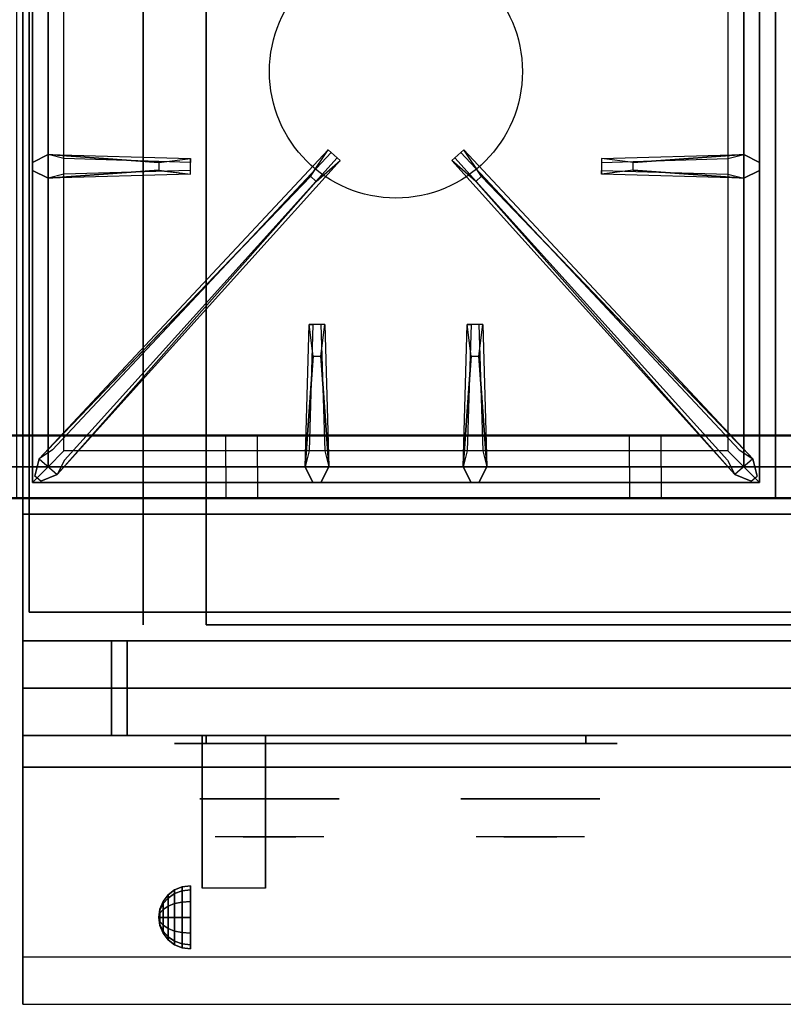
# Model space of a CAD drawing. Extents: x -42.5 to 42.5, y -20.9 to 21.
# Drawn here: x -6.4 to 5.6, y -20.9 to -5.4 of the extents above; entities that cross this region are included whole.
import ezdxf

# ---------------------------------------------------------------- set-up
doc = ezdxf.new("R2010")
doc.units = 0
for name, color, linetype in [('3D', 254, 'CONTINUOUS'), ('3D-BLACK', 250, 'CONTINUOUS'), ('3D-CASTIRON', 251, 'CONTINUOUS'), ('3D-CHROME', 254, 'CONTINUOUS'), ('3D-FLAT', 7, 'CONTINUOUS'), ('3D-GROUT', 8, 'CONTINUOUS'), ('3D-NON', 43, 'CONTINUOUS'), ('3D-TILE', 9, 'CONTINUOUS'), ('3D-VHC', 1, 'CONTINUOUS')]:
    doc.layers.add(name, color=color, linetype=linetype)

msp = doc.modelspace()

# ---------------------------------------------------------------- linework, layer by layer
at = {"layer": '3D', "extrusion": (1, 0, 0)}
msp.add_arc((-20.836, 19.744, -3.562), 4.902, 32.4662, 62.8207, dxfattribs=at)
at = {"layer": '3D'}
for points in [[(-4.104, -19.221, 24.25), (-4, -19.142, 24.25), (-4, -19.2, 24.033), (-4.104, -19.269, 24.073)], [(-4.104, -19.269, 24.427), (-4, -19.2, 24.467), (-4, -19.142, 24.25), (-4.104, -19.221, 24.25)], [(-4, -19.142, 24.25), (-3.879, -19.092, 24.25), (-3.879, -19.157, 24.009), (-4, -19.2, 24.033)], [(-4, -19.2, 24.467), (-3.879, -19.157, 24.491), (-3.879, -19.092, 24.25), (-4, -19.142, 24.25)], [(-3.879, -19.092, 24.25), (-3.75, -19.075, 24.25), (-3.75, -19.142, 24), (-3.879, -19.157, 24.009)], [(-3.879, -19.157, 24.491), (-3.75, -19.142, 24.5), (-3.75, -19.075, 24.25), (-3.879, -19.092, 24.25)], [(-3.879, -19.157, 24.009), (-3.75, -19.142, 24), (-3.75, -19.325, 23.817), (-3.879, -19.334, 23.832)], [(-3.879, -19.334, 24.668), (-3.75, -19.325, 24.683), (-3.75, -19.142, 24.5), (-3.879, -19.157, 24.491)], [(-4.183, -19.325, 24.25), (-4.104, -19.221, 24.25), (-4.104, -19.269, 24.073), (-4.183, -19.358, 24.125)], [(-4.183, -19.358, 24.375), (-4.104, -19.269, 24.427), (-4.104, -19.221, 24.25), (-4.183, -19.325, 24.25)], [(-4.183, -19.358, 24.125), (-4.104, -19.269, 24.073), (-4.104, -19.398, 23.944), (-4.183, -19.45, 24.033)], [(-4.183, -19.45, 24.467), (-4.104, -19.398, 24.556), (-4.104, -19.269, 24.427), (-4.183, -19.358, 24.375)], [(-4.104, -19.269, 24.073), (-4, -19.2, 24.033), (-4, -19.358, 23.875), (-4.104, -19.398, 23.944)], [(-4.104, -19.398, 24.556), (-4, -19.358, 24.625), (-4, -19.2, 24.467), (-4.104, -19.269, 24.427)], [(-4, -19.2, 24.033), (-3.879, -19.157, 24.009), (-3.879, -19.334, 23.832), (-4, -19.358, 23.875)], [(-4, -19.358, 24.625), (-3.879, -19.334, 24.668), (-3.879, -19.157, 24.491), (-4, -19.2, 24.467)], [(-4.25, -19.575, 24.25), (-4.233, -19.446, 24.25), (-4.233, -19.463, 24.185), (-4.25, -19.575, 24.25)], [(-4.25, -19.575, 24.25), (-4.233, -19.463, 24.315), (-4.233, -19.446, 24.25), (-4.25, -19.575, 24.25)], [(-4.233, -19.446, 24.25), (-4.183, -19.325, 24.25), (-4.183, -19.358, 24.125), (-4.233, -19.463, 24.185)], [(-4.233, -19.463, 24.315), (-4.183, -19.358, 24.375), (-4.183, -19.325, 24.25), (-4.233, -19.446, 24.25)], [(-4.233, -19.463, 24.185), (-4.183, -19.358, 24.125), (-4.183, -19.45, 24.033), (-4.233, -19.51, 24.138)], [(-4.233, -19.51, 24.362), (-4.183, -19.45, 24.467), (-4.183, -19.358, 24.375), (-4.233, -19.463, 24.315)], [(-4.233, -19.51, 24.138), (-4.183, -19.45, 24.033), (-4.183, -19.575, 24), (-4.233, -19.575, 24.121)], [(-4.233, -19.575, 24.379), (-4.183, -19.575, 24.5), (-4.183, -19.45, 24.467), (-4.233, -19.51, 24.362)], [(-4.183, -19.45, 24.033), (-4.104, -19.398, 23.944), (-4.104, -19.575, 23.896), (-4.183, -19.575, 24)], [(-4.183, -19.575, 24.5), (-4.104, -19.575, 24.604), (-4.104, -19.398, 24.556), (-4.183, -19.45, 24.467)], [(-4.104, -19.398, 23.944), (-4, -19.358, 23.875), (-4, -19.575, 23.817), (-4.104, -19.575, 23.896)], [(-4.104, -19.575, 24.604), (-4, -19.575, 24.683), (-4, -19.358, 24.625), (-4.104, -19.398, 24.556)], [(-4, -19.358, 23.875), (-3.879, -19.334, 23.832), (-3.879, -19.575, 23.767), (-4, -19.575, 23.817)], [(-4, -19.575, 24.683), (-3.879, -19.575, 24.733), (-3.879, -19.334, 24.668), (-4, -19.358, 24.625)], [(-3.879, -19.334, 23.832), (-3.75, -19.325, 23.817), (-3.75, -19.575, 23.75), (-3.879, -19.575, 23.767)], [(-3.879, -19.575, 24.733), (-3.75, -19.575, 24.75), (-3.75, -19.325, 24.683), (-3.879, -19.334, 24.668)], [(-4.25, -19.575, 24.25), (-4.233, -19.463, 24.185), (-4.233, -19.51, 24.138), (-4.25, -19.575, 24.25)], [(-4.25, -19.575, 24.25), (-4.233, -19.51, 24.362), (-4.233, -19.463, 24.315), (-4.25, -19.575, 24.25)], [(-4.25, -19.575, 24.25), (-4.233, -19.51, 24.138), (-4.233, -19.575, 24.121), (-4.25, -19.575, 24.25)], [(-4.25, -19.575, 24.25), (-4.233, -19.575, 24.379), (-4.233, -19.51, 24.362), (-4.25, -19.575, 24.25)], [(-4.25, -19.575, 24.25), (-4.233, -19.64, 24.362), (-4.233, -19.575, 24.379), (-4.25, -19.575, 24.25)], [(-4.25, -19.575, 24.25), (-4.233, -19.687, 24.315), (-4.233, -19.64, 24.362), (-4.25, -19.575, 24.25)], [(-4.25, -19.575, 24.25), (-4.233, -19.704, 24.25), (-4.233, -19.687, 24.315), (-4.25, -19.575, 24.25)], [(-4.25, -19.575, 24.25), (-4.233, -19.687, 24.185), (-4.233, -19.704, 24.25), (-4.25, -19.575, 24.25)], [(-4.25, -19.575, 24.25), (-4.233, -19.64, 24.138), (-4.233, -19.687, 24.185), (-4.25, -19.575, 24.25)], [(-4.25, -19.575, 24.25), (-4.233, -19.575, 24.121), (-4.233, -19.64, 24.138), (-4.25, -19.575, 24.25)], [(-4.233, -19.64, 24.362), (-4.183, -19.7, 24.467), (-4.183, -19.575, 24.5), (-4.233, -19.575, 24.379)], [(-4.233, -19.575, 24.121), (-4.183, -19.575, 24), (-4.183, -19.7, 24.033), (-4.233, -19.64, 24.138)], [(-4.183, -19.7, 24.467), (-4.104, -19.752, 24.556), (-4.104, -19.575, 24.604), (-4.183, -19.575, 24.5)], [(-4.183, -19.575, 24), (-4.104, -19.575, 23.896), (-4.104, -19.752, 23.944), (-4.183, -19.7, 24.033)], [(-4.104, -19.752, 24.556), (-4, -19.792, 24.625), (-4, -19.575, 24.683), (-4.104, -19.575, 24.604)], [(-4.104, -19.575, 23.896), (-4, -19.575, 23.817), (-4, -19.792, 23.875), (-4.104, -19.752, 23.944)], [(-4, -19.792, 24.625), (-3.879, -19.816, 24.668), (-3.879, -19.575, 24.733), (-4, -19.575, 24.683)], [(-4, -19.575, 23.817), (-3.879, -19.575, 23.767), (-3.879, -19.816, 23.832), (-4, -19.792, 23.875)], [(-3.879, -19.816, 24.668), (-3.75, -19.825, 24.683), (-3.75, -19.575, 24.75), (-3.879, -19.575, 24.733)], [(-3.879, -19.575, 23.767), (-3.75, -19.575, 23.75), (-3.75, -19.825, 23.817), (-3.879, -19.816, 23.832)], [(-4.233, -19.687, 24.315), (-4.183, -19.792, 24.375), (-4.183, -19.7, 24.467), (-4.233, -19.64, 24.362)], [(-4.233, -19.64, 24.138), (-4.183, -19.7, 24.033), (-4.183, -19.792, 24.125), (-4.233, -19.687, 24.185)], [(-4.233, -19.704, 24.25), (-4.183, -19.825, 24.25), (-4.183, -19.792, 24.375), (-4.233, -19.687, 24.315)], [(-4.233, -19.687, 24.185), (-4.183, -19.792, 24.125), (-4.183, -19.825, 24.25), (-4.233, -19.704, 24.25)], [(-4.183, -19.792, 24.375), (-4.104, -19.881, 24.427), (-4.104, -19.752, 24.556), (-4.183, -19.7, 24.467)], [(-4.183, -19.7, 24.033), (-4.104, -19.752, 23.944), (-4.104, -19.881, 24.073), (-4.183, -19.792, 24.125)], [(-4.104, -19.881, 24.427), (-4, -19.95, 24.467), (-4, -19.792, 24.625), (-4.104, -19.752, 24.556)], [(-4.104, -19.752, 23.944), (-4, -19.792, 23.875), (-4, -19.95, 24.033), (-4.104, -19.881, 24.073)], [(-4.183, -19.825, 24.25), (-4.104, -19.929, 24.25), (-4.104, -19.881, 24.427), (-4.183, -19.792, 24.375)], [(-4.183, -19.792, 24.125), (-4.104, -19.881, 24.073), (-4.104, -19.929, 24.25), (-4.183, -19.825, 24.25)], [(-4.104, -19.929, 24.25), (-4, -20.008, 24.25), (-4, -19.95, 24.467), (-4.104, -19.881, 24.427)], [(-4.104, -19.881, 24.073), (-4, -19.95, 24.033), (-4, -20.008, 24.25), (-4.104, -19.929, 24.25)], [(-4, -19.95, 24.467), (-3.879, -19.993, 24.491), (-3.879, -19.816, 24.668), (-4, -19.792, 24.625)], [(-4, -19.792, 23.875), (-3.879, -19.816, 23.832), (-3.879, -19.993, 24.009), (-4, -19.95, 24.033)], [(-3.879, -19.993, 24.491), (-3.75, -20.008, 24.5), (-3.75, -19.825, 24.683), (-3.879, -19.816, 24.668)], [(-3.879, -19.816, 23.832), (-3.75, -19.825, 23.817), (-3.75, -20.008, 24), (-3.879, -19.993, 24.009)], [(-4, -20.008, 24.25), (-3.879, -20.058, 24.25), (-3.879, -19.993, 24.491), (-4, -19.95, 24.467)], [(-4, -19.95, 24.033), (-3.879, -19.993, 24.009), (-3.879, -20.058, 24.25), (-4, -20.008, 24.25)], [(-3.879, -20.058, 24.25), (-3.75, -20.075, 24.25), (-3.75, -20.008, 24.5), (-3.879, -19.993, 24.491)], [(-3.879, -19.993, 24.009), (-3.75, -20.008, 24), (-3.75, -20.075, 24.25), (-3.879, -20.058, 24.25)]]:
    msp.add_3dface(points, dxfattribs=at)
at = {"layer": '3D', "invisible_edges": 1}
msp.add_3dface([(41.4, -20.2, 36), (-6.4, -20.2, 36), (-6.4, -20.95, 35.25), (41.4, -20.95, 35.25)], dxfattribs=at)
at = {"layer": '3D-BLACK', "extrusion": (0, 1, 0)}
for centre, start, end in [((3.5, 30.5, -16.825), 270, 90), ((-2.5, 30.5, -16.825), 90, 270)]:
    msp.add_arc(centre, 0.5, start, end, dxfattribs=at)
at = {"layer": '3D-BLACK'}
for points in [[(2.5, -16.825, 30), (2.5, -16.7, 30), (-3.5, -16.7, 30), (-3.5, -16.825, 30)], [(-3.5, -16.825, 31), (-3.5, -16.7, 31), (2.5, -16.7, 31), (2.5, -16.825, 31)]]:
    msp.add_3dface(points, dxfattribs=at)
at = {"layer": '3D-BLACK', "invisible_edges": 15}
for points in [[(3, -16.825, 30.5), (2.933, -16.825, 30.25), (-3.933, -16.825, 30.25), (-4, -16.825, 30.5)], [(2.933, -16.825, 30.75), (3, -16.825, 30.5), (-4, -16.825, 30.5), (-3.933, -16.825, 30.75)], [(2.933, -16.825, 30.25), (2.75, -16.825, 30.067), (-3.75, -16.825, 30.067), (-3.933, -16.825, 30.25)], [(2.75, -16.825, 30.933), (2.933, -16.825, 30.75), (-3.933, -16.825, 30.75), (-3.75, -16.825, 30.933)], [(2.75, -16.825, 30.067), (2.5, -16.825, 30), (-3.5, -16.825, 30), (-3.75, -16.825, 30.067)], [(2.5, -16.825, 31), (2.75, -16.825, 30.933), (-3.75, -16.825, 30.933), (-3.5, -16.825, 31)]]:
    msp.add_3dface(points, dxfattribs=at)
at = {"layer": '3D-CASTIRON'}
msp.add_circle((-0.5, -6.2, 35.2), 2, dxfattribs=at)
for points in [[(5.5, 0.55, 35), (-6.5, 0.55, 35), (-6.5, -12.95, 35), (5.5, -12.95, 35)], [(17.5, 0.55, 35), (5.5, 0.55, 35), (5.5, -12.95, 35), (17.5, -12.95, 35)], [(-6.25, 0.3, 35.375), (-6.25, -12.7, 35.375), (-6, -12.45, 35.375), (-6, 0.05, 35.375)], [(-6.25, 0.3, 35), (-6.25, -12.7, 35), (-6.25, -12.7, 35.375), (-6.25, 0.3, 35.375)], [(5.25, -12.7, 35.375), (5.25, 0.3, 35.375), (5, 0.05, 35.375), (5, -12.45, 35.375)], [(5.25, -12.7, 35), (5.25, 0.3, 35), (5.25, 0.3, 35.375), (5.25, -12.7, 35.375)], [(-6, 0.05, 35.375), (-6, -12.45, 35.375), (-5.75, -12.2, 35), (-5.75, -0.2, 35)], [(5, -12.45, 35.375), (5, 0.05, 35.375), (4.75, -0.2, 35), (4.75, -12.2, 35)], [(-6, -7.512, 35.375), (-3.75, -7.575, 35.375), (-3.75, -7.637, 35.25), (-5.75, -7.575, 35)], [(-5.859, -12.574, 35.375), (-1.383, -7.604, 35.375), (-1.43, -7.563, 35.25), (-5.741, -12.345, 35)], [(4.859, -12.574, 35.375), (0.383, -7.604, 35.375), (0.43, -7.563, 35.25), (4.741, -12.345, 35)], [(3.25, -7.64, 36), (5, -7.512, 36), (5.25, -7.637, 35.375), (5, -7.512, 35.375)], [(-4.25, -7.76, 36), (-6, -7.887, 36), (-6.25, -7.762, 35.375), (-6, -7.887, 35.375)], [(5, -7.887, 35.375), (2.75, -7.825, 35.375), (2.75, -7.762, 35.25), (4.75, -7.825, 35)], [(-1.853, -7.858, 36), (-6.141, -12.326, 36), (-6.212, -12.596, 35.375), (-6.141, -12.326, 35.375)], [(0.853, -7.858, 36), (5.141, -12.326, 36), (5.212, -12.596, 35.375), (5.141, -12.326, 35.375)], [(-1.938, -12.45, 35.375), (-1.875, -10.2, 35.375), (-1.812, -10.2, 35.25), (-1.875, -12.2, 35)], [(0.562, -12.45, 35.375), (0.625, -10.2, 35.375), (0.688, -10.2, 35.25), (0.625, -12.2, 35)], [(-1.69, -10.7, 36), (-1.562, -12.45, 36), (-1.688, -12.7, 35.375), (-1.562, -12.45, 35.375)], [(0.81, -10.7, 36), (0.938, -12.45, 36), (0.812, -12.7, 35.375), (0.938, -12.45, 35.375)], [(-6, -12.45, 35.375), (5, -12.45, 35.375), (4.75, -12.2, 35), (-5.75, -12.2, 35)], [(-6.25, -12.7, 35.375), (5.25, -12.7, 35.375), (5, -12.45, 35.375), (-6, -12.45, 35.375)], [(-6.25, -12.7, 35), (5.25, -12.7, 35), (5.25, -12.7, 35.375), (-6.25, -12.7, 35.375)]]:
    msp.add_3dface(points, dxfattribs=at)
for points, invisible_edges in [([(-6.141, -12.326, 35.375), (-1.853, -7.858, 36), (-1.571, -7.439, 35.375), (-6.141, -12.326, 35.375)], 1), ([(-6.141, -12.326, 35.375), (-1.571, -7.439, 35.375), (-1.524, -7.48, 35.25), (-5.929, -12.18, 35)], 1), ([(-1.571, -7.439, 35.375), (-1.383, -7.604, 35.375), (-1.762, -7.937, 36), (-1.854, -7.856, 36)], 2), ([(-1.524, -7.48, 35.25), (-1.43, -7.563, 35.25), (-1.383, -7.604, 35.375), (-1.571, -7.439, 35.375)], 14), ([(0.571, -7.439, 35.375), (0.383, -7.604, 35.375), (0.762, -7.937, 36), (0.854, -7.856, 36)], 2), ([(0.524, -7.48, 35.25), (0.43, -7.563, 35.25), (0.383, -7.604, 35.375), (0.571, -7.439, 35.375)], 14), ([(5.141, -12.326, 35.375), (0.571, -7.439, 35.375), (0.524, -7.48, 35.25), (4.929, -12.18, 35)], 1), ([(5.141, -12.326, 35.375), (0.853, -7.858, 36), (0.571, -7.439, 35.375), (5.141, -12.326, 35.375)], 1), ([(-4.25, -7.64, 36), (-6, -7.512, 36), (-6.25, -7.637, 35.375), (-6, -7.512, 35.375)], 8), ([(-6, -7.887, 36), (-6, -7.512, 36), (-6.25, -7.637, 35.375), (-6.25, -7.762, 35.375)], 10), ([(-6, -7.512, 35.375), (-4.25, -7.64, 36), (-3.75, -7.575, 35.375), (-6, -7.512, 35.375)], 4), ([(-4.25, -7.64, 36), (-4.25, -7.762, 36), (-6, -7.887, 36), (-6, -7.512, 36)], 13), ([(-5.859, -12.574, 35.375), (-1.762, -7.937, 36), (-1.383, -7.604, 35.375), (-5.859, -12.574, 35.375)], 4), ([(-3.75, -7.825, 35.375), (-3.75, -7.575, 35.375), (-4.25, -7.64, 36), (-4.25, -7.762, 36)], 2), ([(-3.75, -7.762, 35.25), (-3.75, -7.637, 35.25), (-3.75, -7.575, 35.375), (-3.75, -7.825, 35.375)], 14), ([(4.859, -12.574, 35.375), (0.762, -7.937, 36), (0.383, -7.604, 35.375), (4.859, -12.574, 35.375)], 4), ([(5, -7.512, 35.375), (3.25, -7.64, 36), (2.75, -7.575, 35.375), (5, -7.512, 35.375)], 1), ([(5, -7.512, 35.375), (2.75, -7.575, 35.375), (2.75, -7.637, 35.25), (4.75, -7.575, 35)], 1), ([(2.75, -7.575, 35.375), (2.75, -7.825, 35.375), (3.25, -7.76, 36), (3.25, -7.637, 36)], 2), ([(2.75, -7.637, 35.25), (2.75, -7.762, 35.25), (2.75, -7.825, 35.375), (2.75, -7.575, 35.375)], 14), ([(3.25, -7.76, 36), (3.25, -7.637, 36), (5, -7.512, 36), (5, -7.887, 36)], 13), ([(5, -7.512, 36), (5, -7.887, 36), (5.25, -7.762, 35.375), (5.25, -7.637, 35.375)], 10), ([(-6, -7.887, 35.375), (-4.25, -7.76, 36), (-3.75, -7.825, 35.375), (-6, -7.887, 35.375)], 1), ([(-6, -7.887, 35.375), (-3.75, -7.825, 35.375), (-3.75, -7.762, 35.25), (-5.75, -7.825, 35)], 1), ([(5, -7.887, 35.375), (3.25, -7.76, 36), (2.75, -7.825, 35.375), (5, -7.887, 35.375)], 4), ([(3.25, -7.76, 36), (5, -7.887, 36), (5.25, -7.762, 35.375), (5, -7.887, 35.375)], 8), ([(-1.762, -7.937, 36), (-1.854, -7.856, 36), (-6.141, -12.326, 36), (-5.859, -12.574, 36)], 13), ([(-1.762, -7.937, 36), (-5.859, -12.574, 36), (-6.118, -12.679, 35.375), (-5.859, -12.574, 35.375)], 8), ([(0.762, -7.937, 36), (0.854, -7.856, 36), (5.141, -12.326, 36), (4.859, -12.574, 36)], 13), ([(0.762, -7.937, 36), (4.859, -12.574, 36), (5.118, -12.679, 35.375), (4.859, -12.574, 35.375)], 8), ([(-1.938, -12.45, 35.375), (-1.81, -10.7, 36), (-1.875, -10.2, 35.375), (-1.938, -12.45, 35.375)], 4), ([(-1.625, -10.2, 35.375), (-1.875, -10.2, 35.375), (-1.81, -10.7, 36), (-1.688, -10.7, 36)], 2), ([(-1.688, -10.2, 35.25), (-1.812, -10.2, 35.25), (-1.875, -10.2, 35.375), (-1.625, -10.2, 35.375)], 14), ([(-1.562, -12.45, 35.375), (-1.69, -10.7, 36), (-1.625, -10.2, 35.375), (-1.562, -12.45, 35.375)], 1), ([(-1.562, -12.45, 35.375), (-1.625, -10.2, 35.375), (-1.688, -10.2, 35.25), (-1.625, -12.2, 35)], 1), ([(0.562, -12.45, 35.375), (0.69, -10.7, 36), (0.625, -10.2, 35.375), (0.562, -12.45, 35.375)], 4), ([(0.875, -10.2, 35.375), (0.625, -10.2, 35.375), (0.69, -10.7, 36), (0.812, -10.7, 36)], 2), ([(0.812, -10.2, 35.25), (0.688, -10.2, 35.25), (0.625, -10.2, 35.375), (0.875, -10.2, 35.375)], 14), ([(0.938, -12.45, 35.375), (0.81, -10.7, 36), (0.875, -10.2, 35.375), (0.938, -12.45, 35.375)], 1), ([(0.938, -12.45, 35.375), (0.875, -10.2, 35.375), (0.812, -10.2, 35.25), (0.875, -12.2, 35)], 1), ([(-1.81, -10.7, 36), (-1.938, -12.45, 36), (-1.812, -12.7, 35.375), (-1.938, -12.45, 35.375)], 8), ([(-1.81, -10.7, 36), (-1.688, -10.7, 36), (-1.562, -12.45, 36), (-1.938, -12.45, 36)], 13), ([(0.69, -10.7, 36), (0.562, -12.45, 36), (0.688, -12.7, 35.375), (0.562, -12.45, 35.375)], 8), ([(0.69, -10.7, 36), (0.812, -10.7, 36), (0.938, -12.45, 36), (0.562, -12.45, 36)], 13), ([(-6.141, -12.326, 36), (-5.859, -12.574, 36), (-6.118, -12.679, 35.375), (-6.212, -12.596, 35.375)], 10), ([(-1.562, -12.45, 36), (-1.938, -12.45, 36), (-1.812, -12.7, 35.375), (-1.688, -12.7, 35.375)], 10), ([(0.938, -12.45, 36), (0.562, -12.45, 36), (0.688, -12.7, 35.375), (0.812, -12.7, 35.375)], 10), ([(5.141, -12.326, 36), (4.859, -12.574, 36), (5.118, -12.679, 35.375), (5.212, -12.596, 35.375)], 10)]:
    msp.add_3dface(points, dxfattribs=dict(at, invisible_edges=invisible_edges))
at = {"layer": '3D-CHROME', "extrusion": (0, -1, 0)}
for centre in [(-2.5, 30.5, 17.7), (1.625, 30.5, 17.7)]:
    msp.add_circle(centre, 1.1, dxfattribs=at)
for centre, start, end in [((-2.5, 30.5, 16.825), 180, 0), ((-2.5, 30.5, 16.825), 0, 180), ((1.625, 30.5, 16.825), 180, 0), ((1.625, 30.5, 16.825), 0, 180)]:
    msp.add_arc(centre, 0.2, start, end, dxfattribs=at)
at = {"layer": '3D-CHROME', "extrusion": (0, 1, 0)}
for centre, radius, start, end in [((2.5, 30.5, -18.3), 1.1, 218.6926, 321.3074), ((3.677, 30.805, -18.3), 1.042, 136.8322, 252.2226), ((2.5, 30.5, -18.3), 1.1, 67.7474, 112.2526), ((1.323, 30.805, -18.3), 1.042, 287.7774, 43.1678), ((-1.625, 30.5, -18.3), 1.1, 218.6926, 321.3074), ((-0.448, 30.805, -18.3), 1.042, 136.8322, 252.2226), ((-1.625, 30.5, -18.3), 1.1, 67.7474, 112.2526), ((-2.802, 30.805, -18.3), 1.042, 287.7774, 43.1678)]:
    msp.add_arc(centre, radius, start, end, dxfattribs=at)
at = {"layer": '3D-CHROME', "invisible_edges": 15}
for points in [[(-2.858, -18.3, 29.77), (-3.118, -18.3, 29.59), (-3.359, -18.3, 29.812), (-3.049, -18.3, 29.973)], [(-2.677, -18.3, 29.641), (-2.823, -18.3, 29.449), (-3.118, -18.3, 29.59), (-2.858, -18.3, 29.77)], [(-2.662, -18.3, 30.073), (-2.858, -18.3, 29.77), (-3.049, -18.3, 29.973), (-2.81, -18.3, 30.226)], [(-2.782, -18.3, 31.563), (-2.615, -18.3, 31.253), (-2.724, -18.3, 31.228), (-2.917, -18.3, 31.518)], [(-2.568, -18.3, 29.975), (-2.677, -18.3, 29.641), (-2.858, -18.3, 29.77), (-2.662, -18.3, 30.073)], [(-2.5, -18.3, 29.597), (-2.5, -18.3, 29.4), (-2.823, -18.3, 29.449), (-2.677, -18.3, 29.641)], [(-2.55, -18.3, 30.455), (-2.662, -18.3, 30.073), (-2.81, -18.3, 30.226), (-2.668, -18.3, 30.543)], [(-2.642, -18.3, 31.591), (-2.547, -18.3, 31.268), (-2.615, -18.3, 31.253), (-2.782, -18.3, 31.563)], [(-2.615, -18.3, 31.253), (-2.534, -18.3, 30.866), (-2.638, -18.3, 30.89), (-2.724, -18.3, 31.228)], [(-2.5, -18.3, 29.941), (-2.5, -18.3, 29.597), (-2.677, -18.3, 29.641), (-2.568, -18.3, 29.975)], [(-2.534, -18.3, 30.866), (-2.55, -18.3, 30.455), (-2.668, -18.3, 30.543), (-2.638, -18.3, 30.89)], [(-2.507, -18.3, 30.398), (-2.568, -18.3, 29.975), (-2.662, -18.3, 30.073), (-2.55, -18.3, 30.455)], [(-2.5, -18.3, 31.6), (-2.5, -18.3, 31.273), (-2.547, -18.3, 31.268), (-2.642, -18.3, 31.591)], [(-2.547, -18.3, 31.268), (-2.5, -18.3, 30.85), (-2.534, -18.3, 30.866), (-2.615, -18.3, 31.253)], [(-2.5, -18.3, 30.378), (-2.5, -18.3, 29.941), (-2.568, -18.3, 29.975), (-2.507, -18.3, 30.398)], [(-2.5, -18.3, 30.85), (-2.507, -18.3, 30.398), (-2.55, -18.3, 30.455), (-2.534, -18.3, 30.866)], [(-2.5, -18.3, 31.273), (-2.5, -18.3, 30.844), (-2.5, -18.3, 30.85), (-2.547, -18.3, 31.268)], [(-2.5, -18.3, 30.844), (-2.5, -18.3, 30.378), (-2.507, -18.3, 30.398), (-2.5, -18.3, 30.85)], [(-2.323, -18.3, 29.641), (-2.177, -18.3, 29.449), (-2.5, -18.3, 29.4), (-2.5, -18.3, 29.597)], [(-2.432, -18.3, 29.975), (-2.323, -18.3, 29.641), (-2.5, -18.3, 29.597), (-2.5, -18.3, 29.941)], [(-2.493, -18.3, 30.398), (-2.432, -18.3, 29.975), (-2.5, -18.3, 29.941), (-2.5, -18.3, 30.378)], [(-2.5, -18.3, 30.85), (-2.493, -18.3, 30.398), (-2.5, -18.3, 30.378), (-2.5, -18.3, 30.844)], [(-2.453, -18.3, 31.268), (-2.5, -18.3, 30.85), (-2.5, -18.3, 30.844), (-2.5, -18.3, 31.273)], [(-2.358, -18.3, 31.591), (-2.453, -18.3, 31.268), (-2.5, -18.3, 31.273), (-2.5, -18.3, 31.6)], [(-2.466, -18.3, 30.866), (-2.45, -18.3, 30.455), (-2.493, -18.3, 30.398), (-2.5, -18.3, 30.85)], [(-2.385, -18.3, 31.253), (-2.466, -18.3, 30.866), (-2.5, -18.3, 30.85), (-2.453, -18.3, 31.268)], [(-2.45, -18.3, 30.455), (-2.338, -18.3, 30.073), (-2.432, -18.3, 29.975), (-2.493, -18.3, 30.398)], [(-2.362, -18.3, 30.89), (-2.332, -18.3, 30.543), (-2.45, -18.3, 30.455), (-2.466, -18.3, 30.866)], [(-2.276, -18.3, 31.228), (-2.362, -18.3, 30.89), (-2.466, -18.3, 30.866), (-2.385, -18.3, 31.253)], [(-2.218, -18.3, 31.563), (-2.385, -18.3, 31.253), (-2.453, -18.3, 31.268), (-2.358, -18.3, 31.591)], [(-2.332, -18.3, 30.543), (-2.19, -18.3, 30.226), (-2.338, -18.3, 30.073), (-2.45, -18.3, 30.455)], [(-2.338, -18.3, 30.073), (-2.142, -18.3, 29.77), (-2.323, -18.3, 29.641), (-2.432, -18.3, 29.975)], [(-2.083, -18.3, 31.518), (-2.276, -18.3, 31.228), (-2.385, -18.3, 31.253), (-2.218, -18.3, 31.563)], [(-2.19, -18.3, 30.226), (-1.951, -18.3, 29.973), (-2.142, -18.3, 29.77), (-2.338, -18.3, 30.073)], [(-2.142, -18.3, 29.77), (-1.882, -18.3, 29.59), (-2.177, -18.3, 29.449), (-2.323, -18.3, 29.641)], [(-1.951, -18.3, 29.973), (-1.641, -18.3, 29.812), (-1.882, -18.3, 29.59), (-2.142, -18.3, 29.77)], [(1.267, -18.3, 29.77), (1.007, -18.3, 29.59), (0.766, -18.3, 29.812), (1.076, -18.3, 29.973)], [(1.448, -18.3, 29.641), (1.302, -18.3, 29.449), (1.007, -18.3, 29.59), (1.267, -18.3, 29.77)], [(1.463, -18.3, 30.073), (1.267, -18.3, 29.77), (1.076, -18.3, 29.973), (1.315, -18.3, 30.226)], [(1.343, -18.3, 31.563), (1.51, -18.3, 31.253), (1.401, -18.3, 31.228), (1.208, -18.3, 31.518)], [(1.557, -18.3, 29.975), (1.448, -18.3, 29.641), (1.267, -18.3, 29.77), (1.463, -18.3, 30.073)], [(1.625, -18.3, 29.597), (1.625, -18.3, 29.4), (1.302, -18.3, 29.449), (1.448, -18.3, 29.641)], [(1.575, -18.3, 30.455), (1.463, -18.3, 30.073), (1.315, -18.3, 30.226), (1.457, -18.3, 30.543)], [(1.483, -18.3, 31.591), (1.578, -18.3, 31.268), (1.51, -18.3, 31.253), (1.343, -18.3, 31.563)], [(1.51, -18.3, 31.253), (1.591, -18.3, 30.866), (1.487, -18.3, 30.89), (1.401, -18.3, 31.228)], [(1.625, -18.3, 29.941), (1.625, -18.3, 29.597), (1.448, -18.3, 29.641), (1.557, -18.3, 29.975)], [(1.591, -18.3, 30.866), (1.575, -18.3, 30.455), (1.457, -18.3, 30.543), (1.487, -18.3, 30.89)], [(1.618, -18.3, 30.398), (1.557, -18.3, 29.975), (1.463, -18.3, 30.073), (1.575, -18.3, 30.455)], [(1.625, -18.3, 31.6), (1.625, -18.3, 31.273), (1.578, -18.3, 31.268), (1.483, -18.3, 31.591)], [(1.578, -18.3, 31.268), (1.625, -18.3, 30.85), (1.591, -18.3, 30.866), (1.51, -18.3, 31.253)], [(1.625, -18.3, 30.378), (1.625, -18.3, 29.941), (1.557, -18.3, 29.975), (1.618, -18.3, 30.398)], [(1.625, -18.3, 30.85), (1.618, -18.3, 30.398), (1.575, -18.3, 30.455), (1.591, -18.3, 30.866)], [(1.625, -18.3, 31.273), (1.625, -18.3, 30.844), (1.625, -18.3, 30.85), (1.578, -18.3, 31.268)], [(1.625, -18.3, 30.844), (1.625, -18.3, 30.378), (1.618, -18.3, 30.398), (1.625, -18.3, 30.85)], [(1.802, -18.3, 29.641), (1.948, -18.3, 29.449), (1.625, -18.3, 29.4), (1.625, -18.3, 29.597)], [(1.693, -18.3, 29.975), (1.802, -18.3, 29.641), (1.625, -18.3, 29.597), (1.625, -18.3, 29.941)], [(1.632, -18.3, 30.398), (1.693, -18.3, 29.975), (1.625, -18.3, 29.941), (1.625, -18.3, 30.378)], [(1.625, -18.3, 30.85), (1.632, -18.3, 30.398), (1.625, -18.3, 30.378), (1.625, -18.3, 30.844)], [(1.672, -18.3, 31.268), (1.625, -18.3, 30.85), (1.625, -18.3, 30.844), (1.625, -18.3, 31.273)], [(1.767, -18.3, 31.591), (1.672, -18.3, 31.268), (1.625, -18.3, 31.273), (1.625, -18.3, 31.6)], [(1.659, -18.3, 30.866), (1.675, -18.3, 30.455), (1.632, -18.3, 30.398), (1.625, -18.3, 30.85)], [(1.74, -18.3, 31.253), (1.659, -18.3, 30.866), (1.625, -18.3, 30.85), (1.672, -18.3, 31.268)], [(1.675, -18.3, 30.455), (1.787, -18.3, 30.073), (1.693, -18.3, 29.975), (1.632, -18.3, 30.398)], [(1.763, -18.3, 30.89), (1.793, -18.3, 30.543), (1.675, -18.3, 30.455), (1.659, -18.3, 30.866)], [(1.849, -18.3, 31.228), (1.763, -18.3, 30.89), (1.659, -18.3, 30.866), (1.74, -18.3, 31.253)], [(1.907, -18.3, 31.563), (1.74, -18.3, 31.253), (1.672, -18.3, 31.268), (1.767, -18.3, 31.591)], [(1.793, -18.3, 30.543), (1.935, -18.3, 30.226), (1.787, -18.3, 30.073), (1.675, -18.3, 30.455)], [(1.787, -18.3, 30.073), (1.983, -18.3, 29.77), (1.802, -18.3, 29.641), (1.693, -18.3, 29.975)], [(2.042, -18.3, 31.518), (1.849, -18.3, 31.228), (1.74, -18.3, 31.253), (1.907, -18.3, 31.563)], [(1.935, -18.3, 30.226), (2.174, -18.3, 29.973), (1.983, -18.3, 29.77), (1.787, -18.3, 30.073)], [(1.983, -18.3, 29.77), (2.243, -18.3, 29.59), (1.948, -18.3, 29.449), (1.802, -18.3, 29.641)], [(2.174, -18.3, 29.973), (2.484, -18.3, 29.812), (2.243, -18.3, 29.59), (1.983, -18.3, 29.77)]]:
    msp.add_3dface(points, dxfattribs=at)
at = {"layer": '3D-FLAT'}
for points in [[(-6.4, -15.2, 26.8), (29.4, -15.2, 26.8), (29.4, 13.95, 26.8), (-6.4, 13.95, 26.8)], [(-6.4, -15.2, 6), (29.4, -15.2, 6), (29.4, 13.95, 6), (-6.4, 13.95, 6)], [(29.3, 13.85, 3), (29.3, -14.75, 3), (-6.3, -14.75, 3), (-6.3, 13.85, 3)], [(29.3, 13.85, 6), (29.3, -14.75, 6), (-6.3, -14.75, 6), (-6.3, 13.85, 6)], [(23.5, 10.05, 25), (23.5, -14.95, 25), (-3.5, -14.95, 25), (-3.5, 10.05, 25)], [(-3.5, 10.05, 11), (-3.5, -14.95, 11), (23.5, -14.95, 11), (23.5, 10.05, 11)], [(29.4, -13.2, 27), (-6.4, -13.2, 27), (-6.4, -15.95, 27), (29.4, -15.95, 27)], [(-3.562, -16.7, 24.438), (-2.562, -16.7, 24.438), (-2.562, -19.111, 24.438), (-3.562, -19.111, 24.438)]]:
    msp.add_3dface(points, dxfattribs=at)
for points, invisible_edges in [([(41.4, -12.95, 36), (-6.4, -12.95, 36), (-6.4, -20.2, 36), (41.4, -20.2, 36)], 1), ([(41.4, -20.95, 34.5), (-6.4, -20.95, 34.5), (-6.4, -12.95, 34.5), (41.4, -12.95, 34.5)], 5)]:
    msp.add_3dface(points, dxfattribs=dict(at, invisible_edges=invisible_edges))
at = {"layer": '3D-GROUT', "extrusion": (-1, 0, 0)}
for centre, start, end in [((11.96, 2.51, 2.692), 0, 90), ((11.96, 2.51, -3.692), 0, 90), ((12.94, 0.49, 2.692), 180, 270), ((12.94, 0.49, -3.692), 180, 270)]:
    msp.add_arc(centre, 0.49, start, end, dxfattribs=at)
at = {"layer": '3D-GROUT'}
for points in [[(-41.5, -11.95, 3), (41.5, -11.95, 3), (41.5, 14.05, 3), (-41.5, 14.05, 3)], [(-41.5, -11.95), (41.5, -11.95), (41.5, 14.05), (-41.5, 14.05)], [(-41.5, -11.95), (41.5, -11.95), (41.5, -11.95, 3), (-41.5, -11.95, 3)], [(-2.692, -11.95, 3), (-3.192, -11.95, 3), (-3.192, -11.96, 3), (-2.692, -11.96, 3)], [(3.692, -11.95, 3), (3.192, -11.95, 3), (3.192, -11.96, 3), (3.692, -11.96, 3)], [(-2.692, -12.45, 2.51), (-3.192, -12.45, 2.51), (-3.192, -12.45, 0.49), (-2.692, -12.45, 0.49)], [(3.692, -12.45, 2.51), (3.192, -12.45, 2.51), (3.192, -12.45, 0.49), (3.692, -12.45, 0.49)], [(-2.692, -12.94), (-3.192, -12.94), (-3.192, -12.95), (-2.692, -12.95)], [(3.692, -12.94), (3.192, -12.94), (3.192, -12.95), (3.692, -12.95)]]:
    msp.add_3dface(points, dxfattribs=at)
at = {"layer": '3D-NON'}
for points in [[(-6.4, 15.95, 27), (-6.4, 15.95, 35), (-6.4, -12.95, 35), (-6.4, -12.95, 27)], [(-6.4, -15.2, 6), (-6.4, 13.95, 6), (-6.4, 13.95, 26.8), (-6.4, -15.2, 26.8)], [(-6.3, 13.85, 6), (-6.3, -14.75, 6), (-6.3, -14.75, 3), (-6.3, 13.85, 3)], [(-4.5, 10.05, 24), (-4.5, -14.95, 24), (-4.5, -14.95, 12), (-4.5, 10.05, 12)], [(29.4, -12.95, 27), (29.4, -12.95, 35), (-6.4, -12.95, 35), (-6.4, -12.95, 27)], [(41.4, -12.95, 34.5), (-6.4, -12.95, 34.5), (-6.4, -12.95, 36), (41.4, -12.95, 36)], [(29.4, -13.2, 35.75), (-6.4, -13.2, 35.75), (-6.4, -13.2, 27), (29.4, -13.2, 27)], [(29.3, -14.75, 6), (-6.3, -14.75, 6), (-6.3, -14.75, 3), (29.3, -14.75, 3)], [(-6.4, -15.2, 6), (29.4, -15.2, 6), (29.4, -15.2, 26.8), (-6.4, -15.2, 26.8)], [(-6.4, -15.2, 25.5), (-6.4, -15.2, 26.5), (-5, -15.2, 26.5), (-5, -15.2, 25.5)], [(-6.4, -15.2, 10.5), (-6.4, -15.2, 25.5), (-5, -15.2, 25.5), (-5, -15.2, 10.5)], [(-6.4, -15.2, 9.5), (-6.4, -15.2, 10), (29.4, -15.2, 10), (29.4, -15.2, 9.5)], [(-6.4, -15.2, 6), (-6.4, -15.2, 9.5), (29.4, -15.2, 9.5), (29.4, -15.2, 6)], [(-4.75, -15.2, 25.5), (-4.75, -15.2, 26.5), (24.75, -15.2, 26.5), (24.75, -15.2, 25.5)], [(-4.75, -15.2, 10.5), (-4.75, -15.2, 25.5), (24.75, -15.2, 25.5), (24.75, -15.2, 10.5)], [(-3.562, -17.095, 23.307), (-3.562, -17.084, 22.898), (-3.562, -16.7, 22.375), (-3.562, -16.7, 22.891)], [(-3.562, -17.126, 23.668), (-3.562, -17.095, 23.307), (-3.562, -16.7, 22.891), (-3.562, -16.7, 23.406)], [(-3.562, -17.16, 24.029), (-3.562, -17.126, 23.668), (-3.562, -16.7, 23.406), (-3.562, -16.7, 23.922)], [(-3.562, -17.178, 24.438), (-3.562, -17.16, 24.029), (-3.562, -16.7, 23.922), (-3.562, -16.7, 24.438)], [(-2.562, -17.095, 23.307), (-2.562, -17.084, 22.898), (-2.562, -16.7, 22.375), (-2.562, -16.7, 22.891)], [(-2.562, -17.126, 23.668), (-2.562, -17.095, 23.307), (-2.562, -16.7, 22.891), (-2.562, -16.7, 23.406)], [(-2.562, -17.16, 24.029), (-2.562, -17.126, 23.668), (-2.562, -16.7, 23.406), (-2.562, -16.7, 23.922)], [(-2.562, -17.178, 24.438), (-2.562, -17.16, 24.029), (-2.562, -16.7, 23.922), (-2.562, -16.7, 24.438)], [(-3.562, -17.542, 23.646), (-3.562, -17.533, 23.366), (-3.562, -17.084, 22.898), (-3.562, -17.095, 23.307)], [(-3.562, -17.58, 23.902), (-3.562, -17.542, 23.646), (-3.562, -17.095, 23.307), (-3.562, -17.126, 23.668)], [(-3.562, -17.625, 24.159), (-3.562, -17.58, 23.902), (-3.562, -17.126, 23.668), (-3.562, -17.16, 24.029)], [(-2.562, -17.542, 23.646), (-2.562, -17.533, 23.366), (-2.562, -17.084, 22.898), (-2.562, -17.095, 23.307)], [(-2.562, -17.58, 23.902), (-2.562, -17.542, 23.646), (-2.562, -17.095, 23.307), (-2.562, -17.126, 23.668)], [(-2.562, -17.625, 24.159), (-2.562, -17.58, 23.902), (-2.562, -17.126, 23.668), (-2.562, -17.16, 24.029)], [(-3.562, -17.656, 24.438), (-3.562, -17.625, 24.159), (-3.562, -17.16, 24.029), (-3.562, -17.178, 24.438)], [(-2.562, -17.656, 24.438), (-2.562, -17.625, 24.159), (-2.562, -17.16, 24.029), (-2.562, -17.178, 24.438)], [(-3.562, -18.038, 23.931), (-3.562, -18.04, 23.77), (-3.562, -17.533, 23.366), (-3.562, -17.542, 23.646)], [(-3.562, -18.063, 24.105), (-3.562, -18.038, 23.931), (-3.562, -17.542, 23.646), (-3.562, -17.58, 23.902)], [(-3.562, -18.1, 24.279), (-3.562, -18.063, 24.105), (-3.562, -17.58, 23.902), (-3.562, -17.625, 24.159)], [(-2.562, -18.038, 23.931), (-2.562, -18.04, 23.77), (-2.562, -17.533, 23.366), (-2.562, -17.542, 23.646)], [(-2.562, -18.063, 24.105), (-2.562, -18.038, 23.931), (-2.562, -17.542, 23.646), (-2.562, -17.58, 23.902)], [(-2.562, -18.1, 24.279), (-2.562, -18.063, 24.105), (-2.562, -17.58, 23.902), (-2.562, -17.625, 24.159)], [(-3.562, -18.134, 24.437), (-3.562, -18.1, 24.279), (-3.562, -17.625, 24.159), (-3.562, -17.656, 24.438)], [(-2.562, -18.134, 24.437), (-2.562, -18.1, 24.279), (-2.562, -17.625, 24.159), (-2.562, -17.656, 24.438)], [(-3.562, -19.079, 24.187), (-3.562, -19.097, 24.104), (-3.562, -18.04, 23.77), (-3.562, -18.038, 23.931)], [(-3.562, -19.075, 24.272), (-3.562, -19.079, 24.187), (-3.562, -18.038, 23.931), (-3.562, -18.063, 24.105)], [(-2.562, -19.079, 24.187), (-2.562, -19.097, 24.104), (-2.562, -18.04, 23.77), (-2.562, -18.038, 23.931)], [(-2.562, -19.075, 24.272), (-2.562, -19.079, 24.187), (-2.562, -18.038, 23.931), (-2.562, -18.063, 24.105)], [(-3.562, -19.086, 24.356), (-3.562, -19.075, 24.272), (-3.562, -18.063, 24.105), (-3.562, -18.1, 24.279)], [(-3.562, -19.111, 24.437), (-3.562, -19.086, 24.356), (-3.562, -18.1, 24.279), (-3.562, -18.134, 24.437)], [(-2.562, -19.086, 24.356), (-2.562, -19.075, 24.272), (-2.562, -18.063, 24.105), (-2.562, -18.1, 24.279)], [(-2.562, -19.111, 24.437), (-2.562, -19.086, 24.356), (-2.562, -18.1, 24.279), (-2.562, -18.134, 24.437)]]:
    msp.add_3dface(points, dxfattribs=at)
for points, invisible_edges in [([(-6.4, -12.95, 34.5), (-6.4, -20.2, 34.5), (-6.4, -20.2, 36), (-6.4, -12.95, 36)], 14), ([(-6.4, -13.2, 27), (-6.4, -15.95, 27), (-6.4, -16.7, 27.75), (-6.4, -13.2, 27.75)], 4), ([(-6.4, -13.2, 27.75), (-6.4, -13.2, 36), (-6.4, -16.7, 36), (-6.4, -16.7, 27.75)], 10), ([(-6.4, -20.2, 36), (-6.4, -20.2, 34.5), (-6.4, -20.95, 34.5), (-6.4, -20.95, 35.25)], 13), ([(41.4, -20.95, 35.25), (-6.4, -20.95, 35.25), (-6.4, -20.95, 34.5), (41.4, -20.95, 34.5)], 1)]:
    msp.add_3dface(points, dxfattribs=dict(at, invisible_edges=invisible_edges))
at = {"layer": '3D-TILE', "extrusion": (-1, 0, 0)}
for centre, start, end in [((11.96, 2.51, 3.192), 0, 90), ((11.96, 2.51, -3.192), 0, 90), ((12.94, 0.49, 3.192), 180, 270), ((12.94, 0.49, -3.192), 180, 270)]:
    msp.add_arc(centre, 0.49, start, end, dxfattribs=at)
at = {"layer": '3D-TILE'}
for points in [[(-3.192, -11.95, 3), (-9.077, -11.95, 3), (-9.077, -11.96, 3), (-3.192, -11.96, 3)], [(3.192, -11.95, 3), (-2.692, -11.95, 3), (-2.692, -11.96, 3), (3.192, -11.96, 3)], [(9.577, -11.95, 3), (3.692, -11.95, 3), (3.692, -11.96, 3), (9.577, -11.96, 3)], [(-3.192, -12.45, 2.51), (-9.077, -12.45, 2.51), (-9.077, -12.45, 0.49), (-3.192, -12.45, 0.49)], [(3.192, -12.45, 2.51), (-2.692, -12.45, 2.51), (-2.692, -12.45, 0.49), (3.192, -12.45, 0.49)], [(9.577, -12.45, 2.51), (3.692, -12.45, 2.51), (3.692, -12.45, 0.49), (9.577, -12.45, 0.49)], [(-3.192, -12.94), (-9.077, -12.94), (-9.077, -12.95), (-3.192, -12.95)], [(3.192, -12.94), (-2.692, -12.94), (-2.692, -12.95), (3.192, -12.95)], [(9.577, -12.94), (3.692, -12.94), (3.692, -12.95), (9.577, -12.95)]]:
    msp.add_3dface(points, dxfattribs=at)
at = {"layer": '3D-VHC'}
for points in [[(-6.4, -15.95, 26.5), (-6.4, -15.2, 26.5), (-5, -15.2, 26.5), (-5, -15.95, 26.5)], [(-6.4, -16.7, 25.5), (-6.4, -15.2, 25.5), (-5, -15.2, 25.5), (-5, -16.7, 25.5)], [(-6.4, -16.7, 25.5), (-6.4, -15.2, 25.5), (-6.4, -15.2, 26.5), (-6.4, -15.95, 26.5)], [(-6.4, -16.7, 25.5), (-6.4, -15.2, 25.5), (-5, -15.2, 25.5), (-5, -16.7, 25.5)], [(-6.4, -16.7, 10.5), (-6.4, -15.2, 10.5), (-5, -15.2, 10.5), (-5, -16.7, 10.5)], [(-6.4, -16.7, 10.5), (-6.4, -15.2, 10.5), (-6.4, -15.2, 25.5), (-6.4, -16.7, 25.5)], [(-6.4, -16.7, 10), (-6.4, -15.2, 10), (29.4, -15.2, 10), (29.4, -16.7, 10)], [(-6.4, -17.2, 9.5), (-6.4, -15.2, 9.5), (29.4, -15.2, 9.5), (29.4, -17.2, 9.5)], [(-6.4, -17.2, 9.5), (-6.4, -15.2, 9.5), (-6.4, -15.2, 10), (-6.4, -16.7, 10)], [(-6.4, -17.2, 9.5), (-6.4, -15.2, 9.5), (29.4, -15.2, 9.5), (29.4, -17.2, 9.5)], [(-6.4, -17.2, 6), (-6.4, -15.2, 6), (29.4, -15.2, 6), (29.4, -17.2, 6)], [(-6.4, -17.2, 6), (-6.4, -15.2, 6), (-6.4, -15.2, 9.5), (-6.4, -17.2, 9.5)], [(-5, -16.7, 25.5), (-5, -15.2, 25.5), (-5, -15.2, 26.5), (-5, -15.95, 26.5)], [(-5, -16.7, 10.5), (-5, -15.2, 10.5), (-5, -15.2, 25.5), (-5, -16.7, 25.5)], [(-4.75, -15.95, 26.5), (-4.75, -15.2, 26.5), (24.75, -15.2, 26.5), (24.75, -15.95, 26.5)], [(-4.75, -16.7, 25.5), (-4.75, -15.2, 25.5), (24.75, -15.2, 25.5), (24.75, -16.7, 25.5)], [(-4.75, -16.7, 25.5), (-4.75, -15.2, 25.5), (-4.75, -15.2, 26.5), (-4.75, -15.95, 26.5)], [(-4.75, -16.7, 25.5), (-4.75, -15.2, 25.5), (24.75, -15.2, 25.5), (24.75, -16.7, 25.5)], [(-4.75, -16.7, 10.5), (-4.75, -15.2, 10.5), (24.75, -15.2, 10.5), (24.75, -16.7, 10.5)], [(-4.75, -16.7, 10.5), (-4.75, -15.2, 10.5), (-4.75, -15.2, 25.5), (-4.75, -16.7, 25.5)], [(-6.4, -15.95, 26.5), (-6.4, -16.7, 25.5), (-5, -16.7, 25.5), (-5, -15.95, 26.5)], [(29.4, -15.95, 27), (-6.4, -15.95, 27), (-6.4, -16.7, 27.75), (29.4, -16.7, 27.75)], [(-4.75, -15.95, 26.5), (-4.75, -16.7, 25.5), (24.75, -16.7, 25.5), (24.75, -15.95, 26.5)], [(-6.4, -16.7, 25.5), (-6.4, -16.7, 10.5), (-5, -16.7, 10.5), (-5, -16.7, 25.5)], [(-6.4, -16.7, 10), (-6.4, -17.2, 9.5), (29.4, -17.2, 9.5), (29.4, -16.7, 10)], [(29.4, -16.7, 27.75), (-6.4, -16.7, 27.75), (-6.4, -16.7, 35.75), (29.4, -16.7, 35.75)], [(-4.75, -16.7, 25.5), (-4.75, -16.7, 10.5), (24.75, -16.7, 10.5), (24.75, -16.7, 25.5)], [(-6.4, -17.2, 9.5), (-6.4, -17.2, 6), (29.4, -17.2, 6), (29.4, -17.2, 9.5)]]:
    msp.add_3dface(points, dxfattribs=at)

doc.saveas('drawing.dxf')
